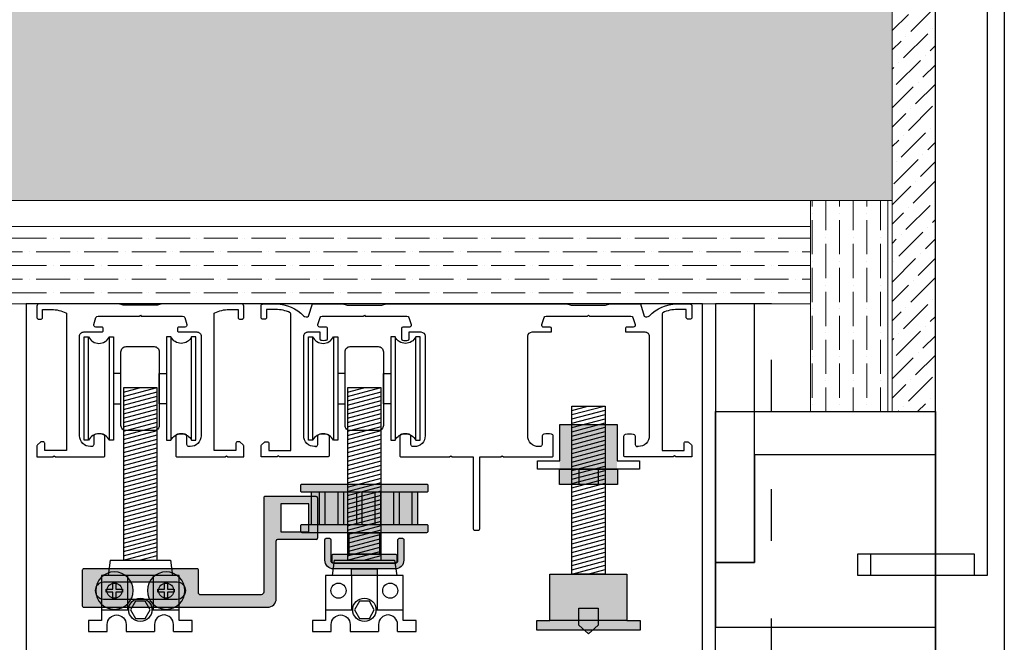
# Model space of a CAD drawing. Units: millimetres. Extents: x -127048 to 7352, y -96469 to -78093.
# Drawn here: x -16275 to -16047, y -83873 to -83729 of the extents above; entities that cross this region are included whole.
import ezdxf
from ezdxf.enums import TextEntityAlignment as Align

# ---------------------------------------------------------------- set-up
doc = ezdxf.new("R2010")
doc.units = ezdxf.units.MM
doc.header["$PDSIZE"] = 5
doc.linetypes.add('ACAD_ISO03W100', pattern=[30, 12, -18])
doc.layers.add('000墙体线', color=252, linetype='Continuous', lineweight=9)
doc.layers.add('型材', color=1, linetype='Continuous', lineweight=50)
for name, color, linetype in [('_TITLE', 7, 'Continuous'), ('BG&E - DIMENSIONS', 7, 'Continuous'), ('深化图', 30, 'Continuous')]:
    doc.layers.add(name, color=color, linetype=linetype)
doc.styles.add('微软雅黑', font='msyh.ttf')
doc.styles.add('潘皓', font='romans.shx', dxfattribs={"width": 0.65, "bigfont": 'chineset.shx'})
doc.dimstyles.new('潘皓', dxfattribs={"dimtxt": 2.5, "dimasz": 0.5, "dimexe": 0.5, "dimexo": 1, "dimgap": 1, "dimtad": 1, "dimdec": 1, "dimzin": 12, "dimdsep": 46, "dimtxsty": '潘皓', "dimblk": 'CLOSEDBLANK', "dimcen": 2.5, "dimclrd": 251, "dimclre": 251, "dimclrt": 30, "dimadec": 0, "dimazin": 3, "dimtfac": 1, "dimtdec": 1, "dimtix": 1, "dimtmove": 1, "dimatfit": 3, "dimldrblk": 'DOTBLANK', "dimfxl": 3, "dimfxlon": 1, "dimtolj": 1, "dimtzin": 0, "dimlwd": 5, "dimlwe": 9, "dimarcsym": 0})

# ---------------------------------------------------------------- blocks, each defined once
blk = doc.blocks.new('联动挂钩螺丝')
at = {"true_color": 0x939598}
h = blk.add_hatch(color=252, dxfattribs=at)
h.dxf.hatch_style = 1
h.paths.add_polyline_path([(4647.52, 1722.4, 1), (4656.22, 1722.4, 1)])
h.paths.add_polyline_path([(4653.77, 1722.75), (4653.77, 1722.05), (4652.22, 1722.05), (4652.22, 1720.5), (4651.52, 1720.5), (4651.52, 1722.05), (4649.97, 1722.05), (4649.97, 1722.75), (4651.52, 1722.75), (4651.52, 1724.3), (4652.22, 1724.3), (4652.22, 1722.75)], flags=16)
at = {"true_color": 0x636466}
h = blk.add_hatch(color=251, dxfattribs=at)
h.dxf.hatch_style = 1
h.paths.add_polyline_path([(4651.52, 1722.75), (4649.97, 1722.75), (4649.97, 1722.05), (4651.52, 1722.05), (4651.52, 1720.5), (4652.22, 1720.5), (4652.22, 1722.05), (4653.77, 1722.05), (4653.77, 1722.75), (4652.22, 1722.75), (4652.22, 1724.3), (4651.52, 1724.3)])
blk.add_lwpolyline([(4651.52, 1722.75), (4649.97, 1722.75), (4649.97, 1722.05), (4651.52, 1722.05), (4651.52, 1720.5), (4652.22, 1720.5), (4652.22, 1722.05), (4653.77, 1722.05), (4653.77, 1722.75), (4652.22, 1722.75), (4652.22, 1724.3), (4651.52, 1724.3)], close=True)
blk.add_circle((4651.87, 1722.4), 4.35)
blk = doc.blocks.new('汉莎专用横向图框')
h = blk.add_hatch(color=7)
h.dxf.hatch_style = 1
h.paths.add_polyline_path([(2.0143, 192.9857), (2.0143, 2), (277.9857, 2), (277.9857, 192.9857)])
h.paths.add_polyline_path([(2.4786, 192.5214), (2.4786, 2.4643), (277.5214, 2.4643), (277.5214, 192.5214)], flags=16)
at = {"layer": '深化图', "color": 7, "lineweight": 13, "style": '微软雅黑', "flags": 12}
for tag, p in [('订单编号', (86.8679, 13.6071)), ('产品名称', (181.0364, 13.6071)), ('销售终端', (86.8679, 6.1786)), ('材质说明', (181.0364, 6.1786)), ('审核签名', (247.6581, 6.1786))]:
    blk.add_attdef(tag, text='', height=2.5, dxfattribs=at).set_placement(p, align=Align.MIDDLE_CENTER)
at = {"layer": '深化图', "color": 7, "lineweight": 13, "style": '微软雅黑'}
for tag, p in [('PAGE', (268.1612, 13.6071)), ('TOTALPAGE', (268.1612, 6.1786))]:
    blk.add_attdef(tag, text='', height=2.5, dxfattribs=at).set_placement(p, align=Align.MIDDLE_CENTER)
blk = doc.blocks.new('_ClosedBlank')
at = {"color": 0, "linetype": 'ByBlock', "lineweight": -2}
for p, q in [((-1, 0.167), (0, 0)), ((-1, 0.167), (-1, -0.167)), ((0, 0), (-1, -0.167))]:
    blk.add_line(p, q, dxfattribs=at)
blk = doc.blocks.new('*D122')
at = {"layer": 'BG&E - DIMENSIONS', "color": 251, "lineweight": 9, "transparency": 16777216}
for p, q in [((-11752.53, -83647.53), (-11665.03, -83647.53)), ((-11752.53, -86519.53), (-11665.03, -86519.53))]:
    blk.add_line(p, q, dxfattribs=at)
at = {"layer": 'BG&E - DIMENSIONS', "color": 251, "lineweight": 5, "transparency": 16777216}
blk.add_line((-11677.53, -83660.03), (-11677.53, -86507.03), dxfattribs=at)
at = {"layer": 'Defpoints', "color": 0, "transparency": 16777216}
for p in [(-16046.88, -83647.53), (-16054.88, -86519.53), (-11677.53, -86519.53)]:
    blk.add_point(p, dxfattribs=at)
at = {"layer": 'BG&E - DIMENSIONS', "color": 251, "lineweight": 5, "transparency": 16777216, "xscale": 12.5, "yscale": 12.5, "zscale": 12.5}
for p, rotation in [((-11677.53, -83647.53), 90), ((-11677.53, -86519.53), 270)]:
    blk.add_blockref('_ClosedBlank', p, dxfattribs=dict(at, rotation=rotation))
at = {"layer": 'BG&E - DIMENSIONS', "color": 30, "transparency": 16777216, "insert": (-11733.78, -85083.53), "char_height": 62.5, "attachment_point": 5, "rotation": 90, "style": '潘皓', "bg_fill": 3, "box_fill_scale": 1.1, "bg_fill_color": 256, "bg_fill_true_color": 13158600, "bg_fill_transparency": 0}
blk.add_mtext('\\A1;2872', dxfattribs=at)
blk = doc.blocks.new('_DotBlank')
at = {"color": 0, "linetype": 'ByBlock', "lineweight": -2}
blk.add_line((-0.5, 0), (-1, 0), dxfattribs=at)
blk.add_circle((0, 0), 0.5, dxfattribs=at)
blk = doc.blocks.new('*D123')
at = {"layer": 'BG&E - DIMENSIONS', "color": 251, "lineweight": 9, "transparency": 16777216}
for p, q in [((-16484.2, -83657.53), (-16571.7, -83657.53)), ((-16484.2, -84608.53), (-16571.7, -84608.53))]:
    blk.add_line(p, q, dxfattribs=at)
at = {"layer": 'BG&E - DIMENSIONS', "color": 251, "lineweight": 5, "transparency": 16777216}
blk.add_line((-16559.2, -83670.03), (-16559.2, -84596.03), dxfattribs=at)
at = {"layer": 'Defpoints', "color": 0, "transparency": 16777216}
for p in [(-16025.38, -83657.53), (-16559.2, -84608.53), (-16025.38, -84608.53)]:
    blk.add_point(p, dxfattribs=at)
at = {"layer": 'BG&E - DIMENSIONS', "color": 251, "lineweight": 5, "transparency": 16777216, "xscale": 12.5, "yscale": 12.5, "zscale": 12.5}
for p, rotation in [((-16559.2, -83657.53), 90), ((-16559.2, -84608.53), 270)]:
    blk.add_blockref('_ClosedBlank', p, dxfattribs=dict(at, rotation=rotation))
at = {"layer": 'BG&E - DIMENSIONS', "color": 30, "transparency": 16777216, "insert": (-16615.45, -84133.03), "char_height": 62.5, "attachment_point": 5, "rotation": 90, "style": '潘皓', "bg_fill": 3, "box_fill_scale": 1.1, "bg_fill_color": 256, "bg_fill_true_color": 13158600, "bg_fill_transparency": 0}
blk.add_mtext('\\A1;951', dxfattribs=at)
blk = doc.blocks.new('*D129')
at = {"layer": 'BG&E - DIMENSIONS', "color": 251, "lineweight": 9, "transparency": 16777216}
for p, q in [((-16685.74, -83647.53), (-16773.24, -83647.53)), ((-16685.74, -86519.53), (-16773.24, -86519.53))]:
    blk.add_line(p, q, dxfattribs=at)
at = {"layer": 'BG&E - DIMENSIONS', "color": 251, "lineweight": 5, "transparency": 16777216}
blk.add_line((-16760.74, -83660.03), (-16760.74, -86507.03), dxfattribs=at)
at = {"layer": 'Defpoints', "color": 0, "transparency": 16777216}
for p in [(-16072.88, -83647.53), (-16760.74, -86519.53), (-16062.88, -86519.53)]:
    blk.add_point(p, dxfattribs=at)
at = {"layer": 'BG&E - DIMENSIONS', "color": 251, "lineweight": 5, "transparency": 16777216, "xscale": 12.5, "yscale": 12.5, "zscale": 12.5}
for p, rotation in [((-16760.74, -83647.53), 90), ((-16760.74, -86519.53), 270)]:
    blk.add_blockref('_ClosedBlank', p, dxfattribs=dict(at, rotation=rotation))
at = {"layer": 'BG&E - DIMENSIONS', "color": 30, "transparency": 16777216, "insert": (-16816.99, -85083.53), "char_height": 62.5, "attachment_point": 5, "rotation": 90, "style": '潘皓', "bg_fill": 3, "box_fill_scale": 1.1, "bg_fill_color": 256, "bg_fill_true_color": 13158600, "bg_fill_transparency": 0}
blk.add_mtext('\\A1;2872', dxfattribs=at)

msp = doc.modelspace()

# ---------------------------------------------------------------- hatches: boundary and pattern name
at = {"lineweight": 9}
h = msp.add_hatch(dxfattribs=at)
h.set_pattern_fill('ANSI36', color=156)
h.set_pattern_definition([(45, (14045.591, 2338.882), (1.68379802, 6.17392608), [7.9375, -1.5875, 0, -1.5875])])
h.paths.add_polyline_path([(-16072.88, -83647.53), (-16062.88, -83647.53), (-16062.88, -83819.53), (-16072.88, -83819.53)])
h = msp.add_hatch(dxfattribs=at)
h.set_pattern_fill('ANSI36', color=194, angle=45)
h.set_pattern_definition([(90, (14045.591, 2338.882), (-3.175, 5.55625), [7.9375, -1.5875, 0, -1.5875])])
h.paths.add_polyline_path([(-16091.88, -83770.53), (-16073.88, -83770.53), (-16073.88, -83819.53), (-16091.88, -83819.53)])
h = msp.add_hatch(dxfattribs=at)
h.set_pattern_fill('ANSI36', color=194, angle=135)
h.set_pattern_definition([(180, (-145457.5572, -10382.793), (-5.55625, -3.175), [7.9375, -1.5875, 0, -1.5875])])
h.paths.add_polyline_path([(-16091.88, -83776.53), (-16091.88, -83794.53), (-16291.88, -83794.53), (-16291.88, -83776.53)])
at = {"true_color": 0x636466}
h = msp.add_hatch(color=251, dxfattribs=at)
h.dxf.hatch_style = 1
h.paths.add_polyline_path([(-16136.74, -83832.85), (-16150.04, -83832.85), (-16150.04, -83822.55), (-16136.74, -83822.55)])
at = {"true_color": 0x939598}
h = msp.add_hatch(color=252, dxfattribs=at)
h.dxf.hatch_style = 1
h.paths.add_polyline_path([(-16150.14, -83836.47), (-16150.14, -83832.87), (-16145.64, -83832.87), (-16145.64, -83836.47)])
at = {"true_color": 0x636466}
h = msp.add_hatch(color=251, dxfattribs=at)
h.dxf.hatch_style = 1
h.paths.add_polyline_path([(-16145.64, -83836.47), (-16145.64, -83832.87), (-16141.14, -83832.87), (-16141.14, -83836.47)])
at = {"true_color": 0x939598}
h = msp.add_hatch(color=252, dxfattribs=at)
h.dxf.hatch_style = 1
h.paths.add_polyline_path([(-16141.14, -83836.47), (-16141.14, -83832.87), (-16136.64, -83832.87), (-16136.64, -83836.47)])
at = {"true_color": 0x636466}
h = msp.add_hatch(color=251, dxfattribs=at)
h.dxf.hatch_style = 1
h.paths.add_polyline_path([(-16209.84, -83838.23, -0.414214), (-16210.14, -83837.93), (-16210.14, -83836.63, -0.414214), (-16209.84, -83836.33), (-16180.94, -83836.33, -0.414214), (-16180.64, -83836.63), (-16180.64, -83837.93, -0.414214), (-16180.94, -83838.23)])
at = {"true_color": 0x939598}
h = msp.add_hatch(color=252, dxfattribs=at)
h.dxf.hatch_style = 1
h.paths.add_polyline_path([(-16207.74, -83838.23), (-16205.84, -83838.23), (-16205.84, -83845.73), (-16207.74, -83845.73)])
at = {"true_color": 0x636466}
h = msp.add_hatch(color=251, dxfattribs=at)
h.dxf.hatch_style = 1
h.paths.add_polyline_path([(-16205.84, -83838.23), (-16204.54, -83838.23), (-16204.54, -83845.73), (-16205.84, -83845.73)])
at = {"true_color": 0x939598}
h = msp.add_hatch(color=252, dxfattribs=at)
h.dxf.hatch_style = 1
h.paths.add_polyline_path([(-16201.54, -83845.73), (-16204.54, -83845.73), (-16204.54, -83838.23), (-16201.54, -83838.23)])
at = {"true_color": 0x636466}
h = msp.add_hatch(color=251, dxfattribs=at)
h.dxf.hatch_style = 1
h.paths.add_polyline_path([(-16201.54, -83838.23), (-16200.24, -83838.23), (-16200.24, -83845.73), (-16201.54, -83845.73)])
at = {"true_color": 0x939598}
h = msp.add_hatch(color=252, dxfattribs=at)
h.dxf.hatch_style = 1
h.paths.add_polyline_path([(-16200.24, -83838.23), (-16197.24, -83838.23), (-16197.24, -83845.73), (-16200.24, -83845.73)])
at = {"true_color": 0x636466}
h = msp.add_hatch(color=251, dxfattribs=at)
h.dxf.hatch_style = 1
h.paths.add_polyline_path([(-16195.94, -83845.73), (-16197.24, -83845.73), (-16197.24, -83838.23), (-16195.94, -83838.23)])
at = {"true_color": 0x939598}
h = msp.add_hatch(color=252, dxfattribs=at)
h.dxf.hatch_style = 1
h.paths.add_polyline_path([(-16192.94, -83845.73), (-16195.94, -83845.73), (-16195.94, -83838.23), (-16192.94, -83838.23)])
at = {"true_color": 0x636466}
h = msp.add_hatch(color=251, dxfattribs=at)
h.dxf.hatch_style = 1
h.paths.add_polyline_path([(-16191.64, -83845.73), (-16192.94, -83845.73), (-16192.94, -83838.23), (-16191.64, -83838.23)])
at = {"true_color": 0x939598}
h = msp.add_hatch(color=252, dxfattribs=at)
h.dxf.hatch_style = 1
h.paths.add_polyline_path([(-16191.64, -83838.23), (-16188.64, -83838.23), (-16188.64, -83845.73), (-16191.64, -83845.73)])
at = {"true_color": 0x636466}
h = msp.add_hatch(color=251, dxfattribs=at)
h.dxf.hatch_style = 1
h.paths.add_polyline_path([(-16188.64, -83838.23), (-16187.34, -83838.23), (-16187.34, -83845.73), (-16188.64, -83845.73)])
at = {"true_color": 0x939598}
h = msp.add_hatch(color=252, dxfattribs=at)
h.dxf.hatch_style = 1
h.paths.add_polyline_path([(-16184.34, -83845.73), (-16187.34, -83845.73), (-16187.34, -83838.23), (-16184.34, -83838.23)])
at = {"true_color": 0x636466}
h = msp.add_hatch(color=251, dxfattribs=at)
h.dxf.hatch_style = 1
h.paths.add_polyline_path([(-16183.04, -83845.73), (-16184.34, -83845.73), (-16184.34, -83838.23), (-16183.04, -83838.23)])
h = msp.add_hatch(color=251, dxfattribs=at)
h.dxf.hatch_style = 1
h.paths.add_polyline_path([(-16219.35, -83862.03, 0.414214), (-16218.75, -83861.43), (-16218.75, -83839.53, -0.414214), (-16218.45, -83839.23), (-16206.55, -83839.23, -0.414214), (-16206.25, -83839.53), (-16206.25, -83848.93, -0.414214), (-16206.55, -83849.23), (-16215.55, -83849.23, 0.414214), (-16215.85, -83849.53), (-16215.85, -83862.93, -0.414214), (-16217.85, -83864.93), (-16260.55, -83864.93, -0.414214), (-16260.85, -83864.63), (-16260.85, -83856.33, -0.414214), (-16260.55, -83856.03), (-16234.15, -83856.03, -0.414214), (-16233.85, -83856.33), (-16233.85, -83861.73, 0.414214), (-16233.55, -83862.03)])
h.paths.add_polyline_path([(-16236.85, -83861.08, 0.414214), (-16238.8, -83859.13), (-16255.9, -83859.13, 0.414214), (-16257.85, -83861.08, 0.414214), (-16255.9, -83863.03), (-16238.8, -83863.03, 0.414214)], flags=16)
h.paths.add_polyline_path([(-16214.75, -83847.43), (-16208.25, -83847.43), (-16208.25, -83840.93), (-16214.75, -83840.93)], flags=16)
h = msp.add_hatch(color=251, dxfattribs=at)
h.dxf.hatch_style = 1
h.paths.add_polyline_path([(-16209.84, -83847.63, -0.414214), (-16210.14, -83847.33), (-16210.14, -83846.03, -0.414214), (-16209.84, -83845.73), (-16180.94, -83845.73, -0.414214), (-16180.64, -83846.03), (-16180.64, -83847.33, -0.414214), (-16180.94, -83847.63)])
h = msp.add_hatch(color=251, dxfattribs=at)
h.dxf.hatch_style = 1
h.paths.add_polyline_path([(-16191.89, -83852.58), (-16198.89, -83852.58), (-16198.89, -83847.63), (-16191.89, -83847.63)])
h = msp.add_hatch(color=251, dxfattribs=at)
h.dxf.hatch_style = 1
h.paths.add_polyline_path([(-16186.24, -83854.03, -0.414214), (-16188.24, -83856.03), (-16202.54, -83856.03, -0.414214), (-16204.54, -83854.03), (-16204.54, -83849.23, -0.414214), (-16204.24, -83848.93), (-16203.49, -83848.93, -0.414214), (-16203.19, -83849.23), (-16203.19, -83854.03, 0.346112), (-16202.69, -83854.66, 0.08804), (-16202.59, -83854.68), (-16188.19, -83854.68, 0.08804), (-16188.08, -83854.66, 0.346112), (-16187.59, -83854.03), (-16187.59, -83849.23, -0.414214), (-16187.29, -83848.93), (-16186.54, -83848.93, -0.414214), (-16186.24, -83849.23)])
h = msp.add_hatch(color=251, dxfattribs=at)
h.dxf.hatch_style = 1
h.paths.add_polyline_path([(-16202.54, -83854.68, -0.059562), (-16202.69, -83854.66, -0.314697), (-16202.89, -83854.38), (-16202.89, -83852.88, -0.414214), (-16202.59, -83852.58), (-16188.19, -83852.58, -0.414214), (-16187.89, -83852.88), (-16187.89, -83854.38, -0.314697), (-16188.08, -83854.66, -0.059562), (-16188.24, -83854.68)])
h = msp.add_hatch(color=251, dxfattribs=at)
h.dxf.hatch_style = 1
h.paths.add_polyline_path([(-16198.39, -83857.53), (-16198.39, -83856.03), (-16192.39, -83856.03), (-16192.39, -83857.53)])
h = msp.add_hatch(color=251, dxfattribs=at)
h.dxf.hatch_style = 1
h.paths.add_polyline_path([(-16152.34, -83868.03), (-16152.34, -83857.23), (-16134.44, -83857.23), (-16134.44, -83868.03)])
h = msp.add_hatch(color=251, dxfattribs=at)
h.dxf.hatch_style = 1
h.paths.add_polyline_path([(-16141.14, -83869.13), (-16143.39, -83871.13), (-16145.64, -83869.13), (-16145.64, -83865.13), (-16141.14, -83865.13)])
h = msp.add_hatch(color=251, dxfattribs=at)
h.dxf.hatch_style = 1
h.paths.add_polyline_path([(-16155.39, -83870.23), (-16155.39, -83868.03), (-16152.34, -83868.03), (-16134.44, -83868.03), (-16131.39, -83868.03), (-16131.39, -83870.23)])
at = {"layer": '000墙体线'}
h = msp.add_hatch(dxfattribs=at)
h.set_pattern_fill('钢筋混凝土', color=256, scale=20, angle=-90)
h.set_pattern_definition([(315, (-19317.52, -91.83), (35.35534, 35.35534), []), (320, (-19317.52, -91.83), (-12.55043, -143.45204), [15, -165]), (265, (-19317.52, -91.83), (150.43843, 27.75027), [12, -132]), (10.4514, (-19318.56, -103.78), (137.8879, -115.70188), [12.74804, -140.22842]), (316.1842, (-19277.52, -91.83), (-33.1038, -213.4482), [22.5, -247.5]), (6.6356, (-19280.28, -109.62), (194.82357, -186.93254), [19.12206, -210.3426]), (261.1842, (-19277.52, -91.83), (194.8237, -186.9324), [18, -198]), (291, (-19287.52, -111.83), (-80.52378, -119.38141), [15, -165]), (236, (-19287.52, -111.83), (145.03, -48.66307), [12, -132]), (341.4514, (-19294.23, -121.78), (64.5061, -168.04453), [12.74804, -140.22842]), (307.5, (-19317.52, -91.83), (66.57877, -2.43197), [0, -130.4, 0, -134, 0, -132.5]), (277.5, (-19317.52, -91.83), (78.88234, -52.61391), [0, -76.4, 0, -127.4, 0, -50.5]), (237.5, (-19317.52, -47.23), (-4.510974, -106.764487), [0, -50, 0, -156, 0, -207]), (227.5, (-19317.52, -27.23), (20.021, -116.63723), [0, -65, 0, -103.6, 0, -147])])
h.paths.add_polyline_path([(-11826.88, -83440.53), (-11623.88, -83440.53), (-11623.88, -83140.53), (-16405.83, -83140.53), (-16405.83, -83770.53), (-16072.88, -83770.53), (-16072.88, -83647.53), (-11826.88, -83647.53)])

# ---------------------------------------------------------------- linework, layer by layer
at = {"color": 3}
for p, q in [((-16254.58, -83802.18), (-16254.58, -83826.18)), ((-16240.28, -83802.18), (-16240.28, -83826.18)), ((-16202.57, -83802.18), (-16202.57, -83826.18)), ((-16188.27, -83802.18), (-16188.27, -83826.18)), ((-16251.28, -83816.03), (-16243.82, -83814.03)), ((-16251.28, -83815.03), (-16247.55, -83814.03)), ((-16251.28, -83817.03), (-16243.48, -83814.94)), ((-16251.28, -83818.03), (-16243.48, -83815.94)), ((-16199.29, -83816.03), (-16191.82, -83814.03)), ((-16199.29, -83815.03), (-16195.55, -83814.03)), ((-16199.29, -83817.03), (-16191.49, -83814.94)), ((-16199.29, -83818.03), (-16191.49, -83815.94)), ((-16251.28, -83819.03), (-16243.48, -83816.94)), ((-16251.28, -83820.03), (-16243.48, -83817.94)), ((-16199.29, -83819.03), (-16191.49, -83816.94)), ((-16199.29, -83820.03), (-16191.49, -83817.94)), ((-16147.24, -83820.23), (-16139.77, -83818.23)), ((-16147.24, -83819.23), (-16143.5, -83818.23)), ((-16251.28, -83821.03), (-16243.48, -83818.94)), ((-16251.28, -83822.03), (-16243.48, -83819.94)), ((-16199.29, -83821.03), (-16191.49, -83818.94)), ((-16199.29, -83822.03), (-16191.49, -83819.94)), ((-16147.24, -83821.23), (-16139.54, -83819.16)), ((-16147.24, -83822.23), (-16139.54, -83820.16)), ((-16251.28, -83823.03), (-16243.48, -83820.94)), ((-16251.28, -83824.03), (-16243.48, -83821.94)), ((-16199.29, -83823.03), (-16191.49, -83820.94)), ((-16199.29, -83824.03), (-16191.49, -83821.94)), ((-16147.24, -83823.23), (-16139.54, -83821.16)), ((-16147.24, -83824.23), (-16139.54, -83822.16)), ((-16251.28, -83825.03), (-16243.48, -83822.94)), ((-16251.28, -83826.03), (-16243.48, -83823.94)), ((-16251.28, -83827.03), (-16243.48, -83824.94)), ((-16199.29, -83825.03), (-16191.49, -83822.94)), ((-16199.29, -83826.03), (-16191.49, -83823.94)), ((-16199.29, -83827.03), (-16191.49, -83824.94)), ((-16147.24, -83825.23), (-16139.54, -83823.16)), ((-16147.24, -83826.23), (-16139.54, -83824.16)), ((-16147.24, -83827.23), (-16139.54, -83825.16)), ((-16251.28, -83828.03), (-16243.48, -83825.94)), ((-16251.28, -83829.03), (-16243.48, -83826.94)), ((-16199.29, -83828.03), (-16191.49, -83825.94)), ((-16199.29, -83829.03), (-16191.49, -83826.94)), ((-16147.24, -83828.23), (-16139.54, -83826.16)), ((-16147.24, -83829.23), (-16139.54, -83827.16)), ((-16251.28, -83830.03), (-16243.48, -83827.94)), ((-16251.28, -83831.03), (-16243.48, -83828.94)), ((-16199.29, -83830.03), (-16191.49, -83827.94)), ((-16199.29, -83831.03), (-16191.49, -83828.94)), ((-16147.24, -83830.23), (-16139.54, -83828.16)), ((-16147.24, -83831.23), (-16139.54, -83829.16)), ((-16251.28, -83832.03), (-16243.48, -83829.94)), ((-16251.28, -83833.03), (-16243.48, -83830.94)), ((-16251.28, -83834.03), (-16243.48, -83831.94)), ((-16199.29, -83832.03), (-16191.49, -83829.94)), ((-16199.29, -83833.03), (-16191.49, -83830.94)), ((-16199.29, -83834.03), (-16191.49, -83831.94)), ((-16147.24, -83832.23), (-16139.54, -83830.16)), ((-16147.24, -83833.23), (-16139.54, -83831.16)), ((-16251.28, -83835.03), (-16243.48, -83832.94)), ((-16251.28, -83836.03), (-16243.48, -83833.94)), ((-16199.29, -83835.03), (-16191.49, -83832.94)), ((-16199.29, -83836.03), (-16191.49, -83833.94)), ((-16147.24, -83834.23), (-16139.54, -83832.16)), ((-16147.24, -83835.23), (-16139.54, -83833.16)), ((-16147.24, -83836.23), (-16139.54, -83834.16)), ((-16251.28, -83837.03), (-16243.48, -83834.94)), ((-16251.28, -83838.03), (-16243.48, -83835.94)), ((-16199.29, -83837.03), (-16191.49, -83834.94)), ((-16199.29, -83838.03), (-16191.49, -83835.94)), ((-16147.24, -83837.23), (-16139.54, -83835.16)), ((-16147.24, -83838.23), (-16139.54, -83836.16)), ((-16251.28, -83839.03), (-16243.48, -83836.94)), ((-16251.28, -83840.03), (-16243.48, -83837.94)), ((-16199.29, -83839.03), (-16191.49, -83836.94)), ((-16199.29, -83840.03), (-16191.49, -83837.94)), ((-16147.24, -83839.23), (-16139.54, -83837.16)), ((-16147.24, -83840.23), (-16139.54, -83838.16)), ((-16251.28, -83841.03), (-16243.48, -83838.94)), ((-16251.28, -83842.03), (-16243.48, -83839.94)), ((-16251.28, -83843.03), (-16243.48, -83840.94)), ((-16199.29, -83841.03), (-16191.49, -83838.94)), ((-16199.29, -83842.03), (-16191.49, -83839.94)), ((-16199.29, -83843.03), (-16191.49, -83840.94)), ((-16147.24, -83841.23), (-16139.54, -83839.16)), ((-16147.24, -83842.23), (-16139.54, -83840.16)), ((-16147.24, -83843.23), (-16139.54, -83841.16)), ((-16251.28, -83844.03), (-16243.48, -83841.94)), ((-16251.28, -83845.03), (-16243.48, -83842.94)), ((-16199.29, -83844.03), (-16191.49, -83841.94)), ((-16199.29, -83845.03), (-16191.49, -83842.94)), ((-16147.24, -83844.23), (-16139.54, -83842.16)), ((-16147.24, -83845.23), (-16139.54, -83843.16)), ((-16251.28, -83846.03), (-16243.48, -83843.94)), ((-16251.28, -83847.03), (-16243.48, -83844.94)), ((-16199.29, -83846.03), (-16191.49, -83843.94)), ((-16199.29, -83847.03), (-16191.49, -83844.94)), ((-16147.24, -83846.23), (-16139.54, -83844.16)), ((-16147.24, -83847.23), (-16139.54, -83845.16)), ((-16251.28, -83848.03), (-16243.48, -83845.94)), ((-16251.28, -83849.03), (-16243.48, -83846.94)), ((-16251.28, -83850.03), (-16243.48, -83847.94)), ((-16199.29, -83848.03), (-16191.49, -83845.94)), ((-16199.29, -83849.03), (-16191.49, -83846.94)), ((-16199.29, -83850.03), (-16191.49, -83847.94)), ((-16147.24, -83848.23), (-16139.54, -83846.16)), ((-16147.24, -83849.23), (-16139.54, -83847.16)), ((-16251.28, -83851.03), (-16243.48, -83848.94)), ((-16251.28, -83852.03), (-16243.48, -83849.94)), ((-16199.29, -83851.03), (-16191.49, -83848.94)), ((-16199.29, -83852.03), (-16191.49, -83849.94)), ((-16147.24, -83850.23), (-16139.54, -83848.16)), ((-16147.24, -83851.23), (-16139.54, -83849.16)), ((-16147.24, -83852.23), (-16139.54, -83850.16)), ((-16251.28, -83853.03), (-16243.48, -83850.94)), ((-16251.28, -83854.03), (-16243.48, -83851.94)), ((-16199.29, -83853.03), (-16191.49, -83850.94)), ((-16199.29, -83854.03), (-16191.49, -83851.94)), ((-16147.24, -83853.23), (-16139.54, -83851.16)), ((-16147.24, -83854.23), (-16139.54, -83852.16)), ((-16254.38, -83854.03), (-16254.88, -83857.53)), ((-16254.38, -83854.03), (-16240.38, -83854.03)), ((-16247.55, -83854.03), (-16243.48, -83852.94)), ((-16243.82, -83854.03), (-16243.48, -83853.94)), ((-16240.38, -83854.03), (-16239.88, -83857.53)), ((-16202.39, -83854.03), (-16202.89, -83857.53)), ((-16202.39, -83854.03), (-16188.39, -83854.03)), ((-16195.55, -83854.03), (-16191.49, -83852.94)), ((-16191.82, -83854.03), (-16191.49, -83853.94)), ((-16188.39, -83854.03), (-16187.89, -83857.53)), ((-16147.24, -83855.23), (-16139.54, -83853.16)), ((-16147.24, -83856.23), (-16139.54, -83854.16)), ((-16147.24, -83857.23), (-16139.54, -83855.16)), ((-16143.5, -83857.23), (-16139.54, -83856.16)), ((-16250.38, -83857.53), (-16250.38, -83865.53)), ((-16244.38, -83857.53), (-16244.38, -83865.53)), ((-16198.39, -83857.53), (-16198.39, -83865.53)), ((-16192.39, -83857.53), (-16192.39, -83865.53))]:
    msp.add_line(p, q, dxfattribs=at)
for p, q in [((-16147.24, -83818.23), (-16139.54, -83818.23)), ((-16147.24, -83857.23), (-16147.24, -83818.23)), ((-16139.54, -83818.23), (-16139.54, -83857.23)), ((-16145.64, -83832.87), (-16145.64, -83836.47)), ((-16141.14, -83832.87), (-16141.14, -83836.47)), ((-16207.74, -83838.23), (-16207.74, -83845.73)), ((-16205.84, -83838.23), (-16205.84, -83845.73)), ((-16204.54, -83838.23), (-16204.54, -83845.73)), ((-16201.54, -83838.23), (-16201.54, -83845.73)), ((-16200.24, -83838.23), (-16200.24, -83845.73)), ((-16197.24, -83838.23), (-16197.24, -83845.73)), ((-16195.94, -83838.23), (-16195.94, -83845.73)), ((-16192.94, -83838.23), (-16192.94, -83845.73)), ((-16191.64, -83838.23), (-16191.64, -83845.73)), ((-16188.64, -83838.23), (-16188.64, -83845.73)), ((-16187.34, -83838.23), (-16187.34, -83845.73)), ((-16184.34, -83838.23), (-16184.34, -83845.73)), ((-16183.04, -83838.23), (-16183.04, -83845.73)), ((-16206.25, -83839.53), (-16206.25, -83848.93)), ((-16215.85, -83862.93), (-16215.85, -83849.53)), ((-16206.55, -83849.23), (-16215.55, -83849.23)), ((-16152.34, -83868.03), (-16152.34, -83857.23)), ((-16152.34, -83857.23), (-16134.44, -83857.23)), ((-16139.54, -83857.23), (-16147.24, -83857.23)), ((-16134.44, -83857.23), (-16134.44, -83868.03)), ((-16155.39, -83870.23), (-16155.39, -83868.03)), ((-16155.39, -83868.03), (-16152.34, -83868.03)), ((-16134.44, -83868.03), (-16152.34, -83868.03)), ((-16134.44, -83868.03), (-16131.39, -83868.03)), ((-16131.39, -83868.03), (-16131.39, -83870.23)), ((-16131.39, -83870.23), (-16155.39, -83870.23))]:
    msp.add_line(p, q)
for points in [[(-16259.38, -83826.18), (-16260.38, -83826.18), (-16260.38, -83802.18), (-16259.38, -83802.18)], [(-16235.48, -83826.18), (-16234.48, -83826.18), (-16234.48, -83802.18), (-16235.48, -83802.18)], [(-16207.37, -83826.18), (-16208.37, -83826.18), (-16208.37, -83802.18), (-16207.37, -83802.18)], [(-16183.47, -83826.18), (-16182.47, -83826.18), (-16182.47, -83802.18), (-16183.47, -83802.18)], [(-16238.38, -83868.03), (-16238.38, -83857.53), (-16256.38, -83857.53), (-16256.38, -83868.03)], [(-16186.39, -83868.03), (-16186.39, -83857.53), (-16204.39, -83857.53), (-16204.39, -83868.03)], [(-16256.38, -83865.53), (-16250.08, -83865.53)], [(-16244.68, -83865.53), (-16238.38, -83865.53)], [(-16204.39, -83865.53), (-16198.09, -83865.53)], [(-16192.69, -83865.53), (-16186.39, -83865.53)], [(-16256.38, -83868.03), (-16259.38, -83868.03), (-16259.38, -83870.53), (-16255.08, -83870.53)], [(-16239.68, -83870.53), (-16235.38, -83870.53), (-16235.38, -83868.03), (-16238.38, -83868.03)], [(-16204.39, -83868.03), (-16207.39, -83868.03), (-16207.39, -83870.53), (-16203.09, -83870.53)], [(-16187.69, -83870.53), (-16183.39, -83870.53), (-16183.39, -83868.03), (-16186.39, -83868.03)], [(-16250.68, -83870.53), (-16244.08, -83870.53)], [(-16198.69, -83870.53), (-16192.09, -83870.53)]]:
    msp.add_lwpolyline(points, dxfattribs=at)
for points in [[(-16259.38, -83826.18), (-16259.38, -83802.18, 0.625), (-16254.58, -83802.18), (-16253.58, -83802.18), (-16253.58, -83826.18), (-16254.58, -83826.18, 0.625)], [(-16235.48, -83826.18), (-16235.48, -83802.18, -0.625), (-16240.28, -83802.18), (-16241.28, -83802.18), (-16241.28, -83826.18), (-16240.28, -83826.18, -0.625)], [(-16207.37, -83826.18), (-16207.37, -83802.18, 0.625), (-16202.57, -83802.18), (-16201.57, -83802.18), (-16201.57, -83826.18), (-16202.57, -83826.18, 0.625)], [(-16183.47, -83826.18), (-16183.47, -83802.18, -0.625), (-16188.27, -83802.18), (-16189.27, -83802.18), (-16189.27, -83826.18), (-16188.27, -83826.18, -0.625)], [(-16244.19, -83823.93), (-16250.67, -83823.93, -0.414214), (-16251.87, -83822.73), (-16251.87, -83805.63, -0.414214), (-16250.67, -83804.43), (-16244.19, -83804.43, -0.414214), (-16242.99, -83805.63), (-16242.99, -83822.73, -0.414214)], [(-16192.18, -83823.93), (-16198.66, -83823.93, -0.414214), (-16199.86, -83822.73), (-16199.86, -83805.63, -0.414214), (-16198.66, -83804.43), (-16192.18, -83804.43, -0.414214), (-16190.98, -83805.63), (-16190.98, -83822.73, -0.414214)]]:
    msp.add_lwpolyline(points, format="xyb", close=True, dxfattribs=at)
for points in [[(-16253.58, -83817.68), (-16251.87, -83817.68), (-16251.87, -83810.68), (-16253.58, -83810.68)], [(-16241.28, -83817.68), (-16242.99, -83817.68), (-16242.99, -83810.68), (-16241.28, -83810.68)], [(-16201.57, -83817.68), (-16199.86, -83817.68), (-16199.86, -83810.68), (-16201.57, -83810.68)], [(-16189.27, -83817.68), (-16190.98, -83817.68), (-16190.98, -83810.68), (-16189.27, -83810.68)], [(-16251.28, -83854.03), (-16243.48, -83854.03), (-16243.48, -83814.03), (-16251.28, -83814.03)], [(-16199.29, -83854.03), (-16191.49, -83854.03), (-16191.49, -83814.03), (-16199.29, -83814.03)], [(-16248.54, -83863.53), (-16249.69, -83865.53), (-16248.54, -83867.53), (-16246.23, -83867.53), (-16245.07, -83865.53), (-16246.23, -83863.53)], [(-16196.54, -83863.53), (-16197.7, -83865.53), (-16196.54, -83867.53), (-16194.23, -83867.53), (-16193.08, -83865.53), (-16194.23, -83863.53)]]:
    msp.add_lwpolyline(points, close=True, dxfattribs=at)
for points in [[(-16136.74, -83830.95), (-16131.54, -83830.95), (-16131.54, -83832.85), (-16155.24, -83832.85), (-16155.24, -83830.95), (-16150.04, -83830.95), (-16150.04, -83822.55), (-16136.74, -83822.55)], [(-16136.64, -83836.47), (-16150.14, -83836.47), (-16150.14, -83832.87), (-16136.64, -83832.87)], [(-16214.75, -83847.43), (-16208.25, -83847.43), (-16208.25, -83840.93), (-16214.75, -83840.93)], [(-16191.89, -83852.58), (-16198.89, -83852.58), (-16198.89, -83847.63), (-16191.89, -83847.63)], [(-16192.39, -83857.53), (-16198.39, -83857.53), (-16198.39, -83856.03), (-16192.39, -83856.03)], [(-16143.39, -83871.13), (-16145.64, -83869.13), (-16145.64, -83865.13), (-16141.14, -83865.13), (-16141.14, -83869.13)]]:
    msp.add_lwpolyline(points, close=True)
for points in [[(-16210.14, -83837.93), (-16210.14, -83836.63, -0.414214), (-16209.84, -83836.33), (-16180.94, -83836.33, -0.414214), (-16180.64, -83836.63), (-16180.64, -83837.93, -0.414214), (-16180.94, -83838.23), (-16209.84, -83838.23, -0.414214)], [(-16180.64, -83846.03), (-16180.64, -83847.33, -0.414214), (-16180.94, -83847.63), (-16209.84, -83847.63, -0.414214), (-16210.14, -83847.33), (-16210.14, -83846.03, -0.414214), (-16209.84, -83845.73), (-16180.94, -83845.73, -0.414214)], [(-16188.19, -83854.68), (-16202.59, -83854.68, -0.414214), (-16202.89, -83854.38), (-16202.89, -83852.88, -0.414214), (-16202.59, -83852.58), (-16188.19, -83852.58, -0.414214), (-16187.89, -83852.88), (-16187.89, -83854.38, -0.414214)], [(-16255.9, -83863.03), (-16238.8, -83863.03, 0.414214), (-16236.85, -83861.08), (-16236.85, -83861.08, 0.414214), (-16238.8, -83859.13), (-16255.9, -83859.13, 0.414214), (-16257.85, -83861.08), (-16257.85, -83861.08, 0.414214)]]:
    msp.add_lwpolyline(points, format="xyb", close=True)
for points in [[(-16206.55, -83839.23), (-16218.45, -83839.23, 0.414214), (-16218.75, -83839.53), (-16218.75, -83861.43, -0.414214), (-16219.35, -83862.03), (-16233.55, -83862.03, -0.414214), (-16233.85, -83861.73), (-16233.85, -83856.33, 0.414214), (-16234.15, -83856.03), (-16260.55, -83856.03, 0.414214), (-16260.85, -83856.33), (-16260.85, -83864.63, 0.414214), (-16260.55, -83864.93), (-16217.85, -83864.93)], [(-16203.49, -83848.93, -0.414214), (-16203.19, -83849.23), (-16203.19, -83854.03, 0.414214), (-16202.54, -83854.68), (-16188.24, -83854.68, 0.414214), (-16187.59, -83854.03), (-16187.59, -83849.23, -0.414214), (-16187.29, -83848.93), (-16186.54, -83848.93, -0.414214), (-16186.24, -83849.23), (-16186.24, -83854.03, -0.414214), (-16188.24, -83856.03), (-16202.54, -83856.03, -0.414214), (-16204.54, -83854.03), (-16204.54, -83849.23, -0.414214), (-16204.24, -83848.93), (-16203.49, -83848.93)]]:
    msp.add_lwpolyline(points, format="xyb")
for points in [[(-16255.08, -83870.53), (-16255.08, -83868.93, -0.414214), (-16252.88, -83866.73), (-16252.88, -83866.73, -0.414214), (-16250.68, -83868.93), (-16250.68, -83870.53)], [(-16239.68, -83870.53), (-16239.68, -83868.93, 0.414214), (-16241.88, -83866.73), (-16241.88, -83866.73, 0.414214), (-16244.08, -83868.93), (-16244.08, -83870.53)], [(-16203.09, -83870.53), (-16203.09, -83868.93, -0.414214), (-16200.89, -83866.73), (-16200.89, -83866.73, -0.414214), (-16198.69, -83868.93), (-16198.69, -83870.53)], [(-16187.69, -83870.53), (-16187.69, -83868.93, 0.414214), (-16189.89, -83866.73), (-16189.89, -83866.73, 0.414214), (-16192.09, -83868.93), (-16192.09, -83870.53)]]:
    msp.add_lwpolyline(points, format="xyb", dxfattribs=at)
for centre, radius in [((-16253.38, -83861.08), 1.75), ((-16241.38, -83861.08), 1.75), ((-16201.39, -83861.08), 1.75), ((-16189.39, -83861.08), 1.75), ((-16247.38, -83865.53), 2.7), ((-16195.39, -83865.53), 2.7)]:
    msp.add_circle(centre, radius, dxfattribs=at)
for centre, radius, start, end in [((-16206.55, -83839.53), 0.3, 0, 90), ((-16215.55, -83849.53), 0.3, 90, 180), ((-16215.55, -83849.53), 0.3, 90, 180), ((-16206.55, -83848.93), 0.3, 270, 0), ((-16217.85, -83862.93), 2, 270, 0)]:
    msp.add_arc(centre, radius, start, end)
at = {"layer": '000墙体线'}
msp.add_line((-16405.83, -83770.53), (-16072.88, -83770.53), dxfattribs=at)
for points in [[(-16062.88, -83819.53), (-16072.88, -83819.53), (-16072.88, -83647.53), (-16062.88, -83647.53)], [(-16091.88, -83770.53), (-16091.88, -83819.53), (-16073.88, -83819.53), (-16073.88, -83770.53)], [(-16091.88, -83776.53), (-16291.88, -83776.53), (-16291.88, -83794.53), (-16091.88, -83794.53)]]:
    msp.add_lwpolyline(points, close=True, dxfattribs=at)
msp.add_lwpolyline([(-16062.88, -83819.53), (-16062.88, -83770.53)], dxfattribs=at)
at = {"layer": '型材', "color": 1, "lineweight": -2}
msp.add_lwpolyline([(-16116.88, -86519.53), (-16116.88, -83794.53), (-16273.88, -83794.53), (-16273.88, -86519.53)], dxfattribs=at)
msp.add_lwpolyline([(-16267.39, -83829.75), (-16267.09, -83830.05), (-16255.89, -83830.05, 0.414214), (-16255.59, -83829.75), (-16255.59, -83825.26, 0.359936), (-16256, -83824.77, 0.096118), (-16257.79, -83824.77, 0.400103), (-16258.19, -83825.34), (-16258.19, -83827.13, -0.414214), (-16258.69, -83827.63), (-16258.98, -83827.63, -0.414214), (-16261.48, -83825.13), (-16261.48, -83802.03, -0.414214), (-16260.48, -83801.03), (-16256.27, -83801.03, 0.414214), (-16255.97, -83800.73), (-16255.97, -83800.23, 0.414214), (-16256.27, -83799.93), (-16257.72, -83799.93, -0.509217), (-16258.19, -83799.28), (-16257.68, -83797.68, -0.32492), (-16257.2, -83797.33), (-16247.58, -83797.33), (-16247.38, -83797.13), (-16247.18, -83797.33), (-16237.56, -83797.33, -0.32492), (-16237.09, -83797.68), (-16236.57, -83799.28, -0.509217), (-16237.04, -83799.93), (-16238.49, -83799.93, 0.414214), (-16238.79, -83800.23), (-16238.79, -83800.73, 0.414214), (-16238.49, -83801.03), (-16234.28, -83801.03, -0.414214), (-16233.28, -83802.03), (-16233.28, -83825.13, -0.414214), (-16235.78, -83827.63), (-16236.07, -83827.63, -0.000119), (-16236.07, -83827.63, -0.414074), (-16236.57, -83827.13), (-16236.57, -83825.26, 0.358328), (-16236.97, -83824.77, 0.096118), (-16238.76, -83824.77, 0.359936), (-16239.17, -83825.26), (-16239.17, -83829.75, 0.414214), (-16238.87, -83830.05), (-16227.68, -83830.05), (-16227.38, -83829.75), (-16227.08, -83830.05), (-16223.38, -83830.05), (-16223.38, -83827.48, 0.214228), (-16223.48, -83827.26), (-16224.19, -83826.62, 0.183686), (-16224.39, -83826.55), (-16224.88, -83826.55, 0.414214), (-16225.18, -83826.85), (-16225.18, -83828.55), (-16230.28, -83828.55), (-16230.28, -83796.85, -0.286954), (-16230.11, -83796.58, -0.115864), (-16226.78, -83795.83), (-16224.68, -83795.83), (-16224.68, -83797.73, 0.414214), (-16224.38, -83798.03), (-16223.68, -83798.03, 0.414214), (-16223.38, -83797.73), (-16223.38, -83795.03, 0.414069), (-16223.88, -83794.53), (-16242.38, -83794.53), (-16243.38, -83794.83), (-16251.38, -83794.83), (-16252.38, -83794.53), (-16270.88, -83794.53, 0.414069), (-16271.38, -83795.03), (-16271.38, -83797.73, 0.414214), (-16271.08, -83798.03), (-16270.38, -83798.03, 0.414214), (-16270.08, -83797.73), (-16270.08, -83795.83), (-16267.98, -83795.83, -0.115864), (-16264.65, -83796.58, -0.286954), (-16264.48, -83796.85), (-16264.48, -83828.55), (-16269.58, -83828.55), (-16269.58, -83826.85, 0.414214), (-16269.88, -83826.55), (-16270.37, -83826.55, 0.183686), (-16270.57, -83826.62), (-16271.28, -83827.26, 0.214228), (-16271.38, -83827.48), (-16271.38, -83830.05), (-16267.69, -83830.05)], format="xyb", close=True, dxfattribs=at)
for points in [[(-16206.71, -83827.63, 0.420526), (-16206.2, -83827.13), (-16206.2, -83825.34, -0.41527), (-16205.78, -83824.77, -0.096118), (-16203.99, -83824.77, -0.359936), (-16203.58, -83825.26), (-16203.58, -83829.75, -0.414214), (-16203.88, -83830.05), (-16215.05, -83830.05), (-16215.35, -83829.75), (-16215.65, -83830.05), (-16219.37, -83830.05), (-16219.37, -83827.48, -0.214228), (-16219.27, -83827.26), (-16218.56, -83826.62, -0.183686), (-16218.36, -83826.55), (-16217.87, -83826.55, -0.414214), (-16217.57, -83826.85), (-16217.57, -83828.55), (-16212.47, -83828.55), (-16212.47, -83796.84, 0.287792), (-16212.64, -83796.57, 0.115079), (-16215.95, -83795.83), (-16218.07, -83795.83), (-16218.07, -83797.73, -0.414214), (-16218.37, -83798.03), (-16219.07, -83798.03, -0.414214), (-16219.37, -83797.73), (-16219.37, -83795.03, -0.414214), (-16218.87, -83794.53), (-16215.82, -83794.53, -0.204403), (-16209.51, -83797.28, 0.414631), (-16208.32, -83797.34), (-16207.41, -83794.53), (-16200.35, -83794.53), (-16199.35, -83794.83), (-16191.35, -83794.83), (-16190.34, -83794.53), (-16148.4, -83794.53), (-16147.39, -83794.83), (-16139.4, -83794.83), (-16138.39, -83794.53), (-16131.33, -83794.53), (-16130.42, -83797.34, 0.414631), (-16129.24, -83797.28, -0.204403), (-16122.92, -83794.53), (-16119.87, -83794.53, -0.414214), (-16119.37, -83795.03), (-16119.37, -83797.73, -0.414214), (-16119.67, -83798.03), (-16120.37, -83798.03, -0.414214), (-16120.67, -83797.73), (-16120.67, -83795.83), (-16122.79, -83795.83, 0.115079), (-16126.11, -83796.57, 0.287792), (-16126.27, -83796.84), (-16126.27, -83828.55), (-16121.17, -83828.55), (-16121.17, -83826.85, -0.414214), (-16120.87, -83826.55), (-16120.39, -83826.55, -0.183686), (-16120.19, -83826.62), (-16119.47, -83827.26, -0.214228), (-16119.37, -83827.48), (-16119.37, -83830.05), (-16123.09, -83830.05), (-16123.39, -83829.75), (-16123.69, -83830.05), (-16134.86, -83830.05, -0.414214), (-16135.16, -83829.75), (-16135.16, -83825.26, -0.359936), (-16134.76, -83824.77, -0.096118), (-16132.97, -83824.77, -0.41527), (-16132.54, -83825.34), (-16132.54, -83827.13, 0.420526), (-16132.03, -83827.63)], [(-16206.68, -83827.63), (-16206.97, -83827.63, -0.414214), (-16209.47, -83825.13), (-16209.47, -83802.03, -0.414214), (-16208.47, -83801.03), (-16205.75, -83801.03), (-16205.75, -83802.64, 0.374145), (-16205.49, -83802.94, 0.067953), (-16204.22, -83802.94, 0.375864), (-16203.96, -83802.65), (-16203.96, -83800.23, 0.414214), (-16204.26, -83799.93), (-16205.71, -83799.93, -0.509371), (-16206.18, -83799.28), (-16205.66, -83797.68, -0.325055), (-16205.19, -83797.33), (-16195.57, -83797.33), (-16195.37, -83797.13), (-16195.17, -83797.33), (-16185.55, -83797.33, -0.325248), (-16185.08, -83797.68), (-16184.56, -83799.27, -0.515429), (-16185.03, -83799.94), (-16186.48, -83799.94, 0.414214), (-16186.78, -83800.24), (-16186.78, -83802.65, 0.375864), (-16186.52, -83802.95, 0.067953), (-16185.25, -83802.95, 0.374145), (-16184.99, -83802.65), (-16184.99, -83801.04), (-16182.27, -83801.04, -0.413805), (-16181.27, -83802.04), (-16181.27, -83825.14, -0.414418), (-16183.77, -83827.64), (-16184.08, -83827.64, -0.413337), (-16184.58, -83827.14), (-16184.58, -83825.32, 0.386009), (-16184.98, -83824.78, 0.096118), (-16186.77, -83824.77, 0.359936), (-16187.18, -83825.26), (-16187.18, -83829.75, 0.414418), (-16186.88, -83830.05), (-16175.62, -83830.05), (-16175.32, -83829.75), (-16175.02, -83830.05), (-16170.12, -83830.05), (-16170.12, -83846.75, 0.414214), (-16169.82, -83847.05), (-16168.92, -83847.05, 0.414214), (-16168.62, -83846.75), (-16168.62, -83830.05), (-16163.72, -83830.05), (-16163.42, -83829.75), (-16163.12, -83830.05), (-16151.86, -83830.05, 0.414418), (-16151.56, -83829.75), (-16151.57, -83825.26, 0.359936), (-16151.97, -83824.77, 0.096118), (-16153.76, -83824.78, 0.386009), (-16154.16, -83825.32), (-16154.16, -83827.14, -0.413551), (-16154.66, -83827.64)], [(-16154.66, -83827.64, -0.000391), (-16154.66, -83827.64), (-16154.97, -83827.64, -0.414418), (-16157.47, -83825.14), (-16157.47, -83802.04, -0.413805), (-16156.47, -83801.04), (-16151.96, -83801.04), (-16151.96, -83800.24, 0.414214), (-16152.26, -83799.94), (-16153.71, -83799.94, -0.515429), (-16154.18, -83799.27), (-16153.67, -83797.68, -0.325248), (-16153.19, -83797.33), (-16143.57, -83797.33), (-16143.37, -83797.13), (-16143.17, -83797.33), (-16133.56, -83797.33, -0.325055), (-16133.08, -83797.68), (-16132.56, -83799.28, -0.509371), (-16133.04, -83799.93), (-16134.48, -83799.93, 0.414214), (-16134.78, -83800.23), (-16134.78, -83801.03), (-16130.27, -83801.03, -0.414214), (-16129.27, -83802.03), (-16129.27, -83825.13, -0.414214), (-16131.77, -83827.63), (-16132.06, -83827.63)]]:
    msp.add_lwpolyline(points, format="xyb", dxfattribs=at)
msp.add_arc((-16258.69, -83826.13), 1.5, 270, 270.5242, dxfattribs=at)
at = {"layer": '深化图'}
msp.add_lwpolyline([(-16062.88, -83852.53), (-16062.88, -83647.53), (-16050.88, -83647.53), (-16050.88, -83857.53), (-16077.88, -83857.53), (-16077.88, -83852.53), (-16053.88, -83852.53), (-16053.88, -83857.53)], dxfattribs=at)
for points in [[(-16046.88, -86519.53), (-16062.88, -86519.53), (-16062.88, -83647.53), (-16046.88, -83647.53)], [(-16113.88, -83854.53), (-16104.88, -83854.53), (-16104.88, -83794.53), (-16113.88, -83794.53)], [(-16113.88, -83819.53), (-16062.88, -83819.53), (-16062.88, -86519.53), (-16113.88, -86519.53)], [(-16113.88, -83869.53), (-16062.88, -83869.53), (-16062.88, -83857.53), (-16080.88, -83857.53), (-16080.88, -83852.53), (-16062.88, -83852.53), (-16062.88, -83829.53), (-16104.88, -83829.53), (-16104.88, -83854.53), (-16113.88, -83854.53)]]:
    msp.add_lwpolyline(points, close=True, dxfattribs=at)
at = {"layer": '深化图', "linetype": 'ACAD_ISO03W100'}
msp.add_lwpolyline([(-16100.88, -83794.53), (-16113.88, -83794.53), (-16113.88, -86519.53), (-16100.88, -86519.53)], close=True, dxfattribs=at)

# ---------------------------------------------------------------- block references
at = {"xscale": -1}
for p in [(-11601.52, -85583.48), (-11589.52, -85583.48)]:
    msp.add_blockref('联动挂钩螺丝', p, dxfattribs=at)
at = {"layer": '_TITLE', "xscale": 30, "yscale": 30, "zscale": 30}
msp.add_blockref('汉莎专用横向图框', (-17847.65, -88668.76), dxfattribs=at)

# ---------------------------------------------------------------- next in the draw order: dimensions: what is measured, and where the dimension line sits
at = {"layer": 'BG&E - DIMENSIONS'}
dim = msp.add_linear_dim(base=(-11677.53, -86519.53), p1=(-16046.88, -83647.53), p2=(-16054.88, -86519.53), angle=90, dimstyle='潘皓', override={"dimscale": 25, "dimtfill": 1}, dxfattribs=at)
dim.commit()
dim.dimension.update_dxf_attribs({"geometry": '*D122', "text_midpoint": (-11733.78, -85083.53)})

# ---------------------------------------------------------------- next in the draw order: dimensions: what is measured, and where the dimension line sits
dim = msp.add_linear_dim(base=(-16559.2, -84608.53), p1=(-16025.38, -83657.53), p2=(-16025.38, -84608.53), angle=90, dimstyle='潘皓', override={"dimscale": 25, "dimtfill": 1}, dxfattribs=at)
dim.commit()
dim.dimension.update_dxf_attribs({"geometry": '*D123', "text_midpoint": (-16615.45, -84133.03)})

# ---------------------------------------------------------------- next in the draw order: dimensions: what is measured, and where the dimension line sits
dim = msp.add_linear_dim(base=(-16760.74, -86519.53), p1=(-16072.88, -83647.53), p2=(-16062.88, -86519.53), angle=90, dimstyle='潘皓', override={"dimscale": 25, "dimtfill": 1}, dxfattribs=at)
dim.commit()
dim.dimension.update_dxf_attribs({"geometry": '*D129', "text_midpoint": (-16816.99, -85083.53)})

doc.saveas('drawing.dxf')
